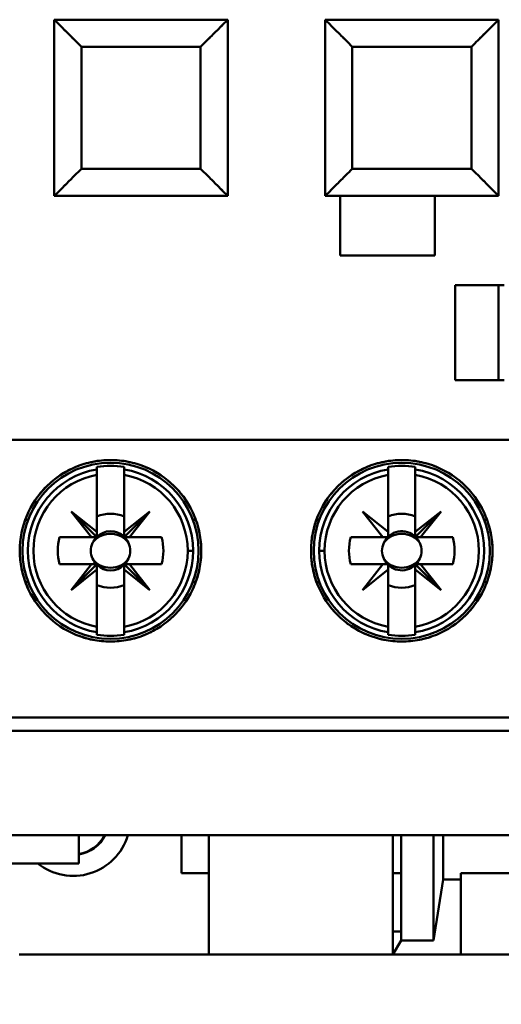
# Model space of a CAD drawing. Units: inches. Extents: x 2.2 to 96.8, y 1.1 to 75.4.
# Drawn here: x 49.3 to 49.8, y 41.6 to 42.5 of the extents above; entities that cross this region are included whole.
import ezdxf

# ---------------------------------------------------------------- set-up
doc = ezdxf.new("R2010")
doc.units = ezdxf.units.IN
doc.header["$LTSCALE"] = 4.5
doc.header["$MEASUREMENT"] = 0
doc.layers.add('Symbol (ANSI)', color=7, linetype='Continuous', lineweight=25)
doc.layers.add('Visible (ANSI)', color=7, linetype='Continuous', lineweight=50)
doc.styles.add('Note Text (ANSI)', font='tahoma.ttf')
doc.dimstyles.new('Default (ANSI)$7', dxfattribs={"dimscale": 4.5, "dimtxt": 0.12, "dimasz": 0.098425, "dimexe": 0.125, "dimexo": 0.0625, "dimgap": 0.031496, "dimtad": 0, "dimtih": 1, "dimtoh": 1, "dimrnd": 1e-08, "dimzin": 0, "dimdsep": 46, "dimtxsty": 'Note Text (ANSI)', "dimcen": 0.09, "dimdle": 0.393701, "dimclrd": 256, "dimclre": 256, "dimclrt": 256, "dimadec": 0, "dimazin": 1, "dimtfac": 1, "dimtofl": 0, "dimtmove": 0, "dimatfit": 3, "dimfxl": 1, "dimtolj": 1, "dimtzin": 4, "dimlwd": -1, "dimlwe": -1, "dimarcsym": 0})

msp = doc.modelspace()

# ---------------------------------------------------------------- linework, layer by layer
at = {"layer": 'Visible (ANSI)'}
for p, q in [((49.35234, 42.5426), (49.35234, 42.37809)), ((49.51432, 42.5426), (49.35234, 42.5426)), ((49.51432, 42.37809), (49.51432, 42.5426)), ((49.51432, 42.5426), (49.51432, 42.37809)), ((49.60544, 42.5426), (49.60544, 42.37809)), ((49.76742, 42.5426), (49.60544, 42.5426)), ((49.76742, 42.37809), (49.76742, 42.5426)), ((49.76742, 42.5426), (49.76742, 42.37809)), ((49.48901, 42.51729), (49.37765, 42.51729)), ((49.37765, 42.51729), (49.37765, 42.4034)), ((49.37765, 42.4034), (49.37765, 42.51729)), ((49.37765, 42.51729), (49.48901, 42.51729)), ((49.48901, 42.4034), (49.48901, 42.51729)), ((49.48901, 42.51729), (49.48901, 42.4034)), ((49.74211, 42.51729), (49.63075, 42.51729)), ((49.63075, 42.51729), (49.63075, 42.4034)), ((49.63075, 42.4034), (49.63075, 42.51729)), ((49.63075, 42.51729), (49.74211, 42.51729)), ((49.74211, 42.4034), (49.74211, 42.51729)), ((49.74211, 42.51729), (49.74211, 42.4034)), ((49.74649, 42.52166), (49.74649, 42.52169)), ((49.37765, 42.4034), (49.48901, 42.4034)), ((49.48901, 42.4034), (49.37765, 42.4034)), ((49.63075, 42.4034), (49.74211, 42.4034)), ((49.74211, 42.4034), (49.63075, 42.4034)), ((49.74649, 42.399), (49.74649, 42.39903)), ((49.51432, 42.37809), (49.35234, 42.37809)), ((49.35234, 42.37809), (49.51432, 42.37809)), ((49.60544, 42.37809), (49.76742, 42.37809)), ((49.61936, 42.32241), (49.61936, 42.37809)), ((49.61936, 42.37809), (49.61936, 42.32241)), ((49.70794, 42.37809), (49.70794, 42.32241)), ((49.70794, 42.32241), (49.70794, 42.37809)), ((49.70794, 42.32241), (49.61936, 42.32241)), ((49.61936, 42.32241), (49.70794, 42.32241)), ((49.72692, 42.20599), (49.72692, 42.29457)), ((49.72692, 42.29457), (49.77248, 42.29457)), ((49.72692, 42.29457), (49.72692, 42.20599)), ((49.77248, 42.29457), (49.72692, 42.29457)), ((49.76742, 42.20599), (49.76742, 42.29457)), ((49.77248, 42.20599), (49.72692, 42.20599)), ((49.72692, 42.20599), (49.77248, 42.20599)), ((49.24977, 42.15031), (50.37617, 42.15031)), ((50.37617, 42.15031), (49.24977, 42.15031)), ((49.3669, 42.12235), (49.3669, 42.12236)), ((49.3922, 42.1249), (49.3922, 42.12262)), ((49.3922, 42.1175), (49.3922, 42.12262)), ((49.3922, 42.12262), (49.3922, 42.1175)), ((49.41751, 42.1175), (49.41751, 42.1249)), ((49.41751, 42.12262), (49.41751, 42.1175)), ((49.44282, 42.12236), (49.44282, 42.12235)), ((49.66428, 42.1249), (49.66428, 42.12262)), ((49.66428, 42.1175), (49.66428, 42.12262)), ((49.66428, 42.12262), (49.66428, 42.1175)), ((49.68959, 42.1175), (49.68959, 42.1249)), ((49.68959, 42.12262), (49.68959, 42.1175)), ((49.3922, 42.06417), (49.3922, 42.1175)), ((49.3922, 42.1175), (49.3922, 42.06417)), ((49.41751, 42.1175), (49.41751, 42.06417)), ((49.66428, 42.06417), (49.66428, 42.1175)), ((49.66428, 42.1175), (49.66428, 42.06417)), ((49.68959, 42.1175), (49.68959, 42.06417)), ((49.32784, 42.07541), (49.32514, 42.07541)), ((49.3922, 42.0592), (49.36816, 42.08324)), ((49.36816, 42.08324), (49.38723, 42.0592)), ((49.38723, 42.0592), (49.36816, 42.08324)), ((49.36816, 42.08324), (49.3922, 42.06417)), ((49.41751, 42.0592), (49.44156, 42.08324)), ((49.44156, 42.08324), (49.41751, 42.06417)), ((49.41751, 42.06417), (49.44156, 42.08324)), ((49.41751, 42.06003), (49.41751, 42.07868)), ((49.44156, 42.08324), (49.42249, 42.0592)), ((49.48458, 42.07541), (49.48188, 42.07541)), ((49.59721, 42.07541), (49.59991, 42.07541)), ((49.65931, 42.0592), (49.64024, 42.08324)), ((49.64024, 42.08324), (49.66428, 42.06417)), ((49.71363, 42.08324), (49.68959, 42.0592)), ((49.68959, 42.06417), (49.71363, 42.08324)), ((49.68959, 42.06003), (49.68959, 42.07868)), ((49.69456, 42.0592), (49.71363, 42.08324)), ((49.71363, 42.08324), (49.69456, 42.0592)), ((49.75396, 42.07541), (49.75666, 42.07541)), ((49.35716, 42.0592), (49.38723, 42.0592)), ((49.38723, 42.0592), (49.35716, 42.0592)), ((49.38723, 42.0592), (49.3922, 42.0592)), ((49.3922, 42.0592), (49.38723, 42.0592)), ((49.3922, 42.06417), (49.3922, 42.0592)), ((49.41751, 42.06417), (49.41751, 42.0592)), ((49.45256, 42.0592), (49.41834, 42.0592)), ((49.42249, 42.0592), (49.45256, 42.0592)), ((49.62923, 42.0592), (49.65931, 42.0592)), ((49.65931, 42.0592), (49.62923, 42.0592)), ((49.66428, 42.0592), (49.65931, 42.0592)), ((49.66428, 42.06417), (49.66428, 42.0592)), ((49.68959, 42.0592), (49.69456, 42.0592)), ((49.69456, 42.0592), (49.68959, 42.0592)), ((49.69456, 42.0592), (49.72464, 42.0592)), ((49.72464, 42.0592), (49.69456, 42.0592)), ((49.48198, 42.04654), (49.47694, 42.04654)), ((49.47694, 42.04654), (49.48198, 42.04654)), ((49.59981, 42.04654), (49.60485, 42.04654)), ((49.60485, 42.04654), (49.59981, 42.04654)), ((49.38723, 42.03389), (49.35716, 42.03389)), ((49.35716, 42.03389), (49.39137, 42.03389)), ((49.38723, 42.03389), (49.36816, 42.00984)), ((49.36816, 42.00984), (49.3922, 42.03389)), ((49.3922, 42.03389), (49.36816, 42.00984)), ((49.36816, 42.00984), (49.38723, 42.03389)), ((49.3922, 42.03389), (49.38723, 42.03389)), ((49.3922, 42.02891), (49.3922, 42.03389)), ((49.3922, 42.03306), (49.3922, 42.0144)), ((49.44156, 42.00984), (49.41751, 42.03389)), ((49.41751, 42.03389), (49.41751, 42.02891)), ((49.41751, 42.03389), (49.42249, 42.03389)), ((49.41751, 42.02891), (49.41751, 42.03389)), ((49.45256, 42.03389), (49.42249, 42.03389)), ((49.42249, 42.03389), (49.44156, 42.00984)), ((49.42249, 42.03389), (49.45256, 42.03389)), ((49.65931, 42.03389), (49.62923, 42.03389)), ((49.62923, 42.03389), (49.66345, 42.03389)), ((49.64024, 42.00984), (49.65931, 42.03389)), ((49.66428, 42.03306), (49.66428, 42.0144)), ((49.68959, 42.03389), (49.71363, 42.00984)), ((49.69456, 42.03389), (49.68959, 42.03389)), ((49.68959, 42.03389), (49.69456, 42.03389)), ((49.68959, 42.02891), (49.68959, 42.03389)), ((49.71363, 42.00984), (49.68959, 42.03389)), ((49.68959, 42.03389), (49.68959, 42.02891)), ((49.71363, 42.00984), (49.69456, 42.03389)), ((49.72464, 42.03389), (49.69456, 42.03389)), ((49.69456, 42.03389), (49.71363, 42.00984)), ((49.69456, 42.03389), (49.72464, 42.03389)), ((49.36816, 42.00984), (49.3922, 42.02891)), ((49.3922, 42.02891), (49.36816, 42.00984)), ((49.3922, 41.97558), (49.3922, 42.02891)), ((49.41751, 42.02891), (49.44156, 42.00984)), ((49.44156, 42.00984), (49.41751, 42.02891)), ((49.41751, 42.02891), (49.41751, 41.97558)), ((49.41751, 41.97558), (49.41751, 42.02891)), ((49.66428, 42.02891), (49.64024, 42.00984)), ((49.66428, 41.97558), (49.66428, 42.02891)), ((49.71363, 42.00984), (49.68959, 42.02891)), ((49.68959, 42.02891), (49.68959, 41.97558)), ((49.68959, 41.97558), (49.68959, 42.02891)), ((49.68959, 42.02891), (49.71363, 42.00984)), ((49.32514, 42.01767), (49.32784, 42.01767)), ((49.48188, 42.01767), (49.48458, 42.01767)), ((49.59991, 42.01767), (49.59721, 42.01767)), ((49.75666, 42.01767), (49.75396, 42.01767)), ((49.3922, 41.97046), (49.3922, 41.97558)), ((49.3922, 41.97558), (49.3922, 41.96818)), ((49.41751, 41.97558), (49.41751, 41.97046)), ((49.41751, 41.97046), (49.41751, 41.97558)), ((49.66428, 41.97046), (49.66428, 41.97558)), ((49.66428, 41.97558), (49.66428, 41.96818)), ((49.68959, 41.97558), (49.68959, 41.97046)), ((49.68959, 41.97046), (49.68959, 41.97558)), ((49.41751, 41.96818), (49.41751, 41.97046)), ((49.68959, 41.96818), (49.68959, 41.97046)), ((50.37617, 41.89089), (49.24977, 41.89089)), ((49.24977, 41.89089), (50.37617, 41.89089)), ((49.24977, 41.87823), (50.37617, 41.87823)), ((50.37617, 41.87823), (49.24977, 41.87823)), ((50.37617, 41.78079), (49.24977, 41.78079)), ((49.37512, 41.75442), (49.37512, 41.78079)), ((49.4713, 41.74536), (49.4713, 41.78079)), ((49.4713, 41.78079), (49.4713, 41.74536)), ((49.49661, 41.78079), (49.49661, 41.66943)), ((49.66871, 41.66943), (49.66871, 41.78079)), ((49.6763, 41.78079), (49.6763, 41.68258)), ((49.70667, 41.68258), (49.70667, 41.78079)), ((49.70667, 41.78079), (49.70667, 41.68258)), ((49.71548, 41.78079), (49.71548, 41.73956)), ((49.71548, 41.73956), (49.71548, 41.78079)), ((49.24351, 41.75442), (49.37512, 41.75442)), ((49.37512, 41.75442), (49.24351, 41.75442)), ((49.49661, 41.74536), (49.4713, 41.74536)), ((49.4713, 41.74536), (49.49661, 41.74536)), ((49.6763, 41.74536), (49.66871, 41.74536)), ((49.73198, 41.73956), (49.73198, 41.74536)), ((49.73198, 41.74536), (49.89396, 41.74536)), ((49.73198, 41.74536), (49.73198, 41.73956)), ((49.89396, 41.74536), (49.73198, 41.74536)), ((49.71548, 41.73956), (49.70667, 41.68258)), ((49.70667, 41.68258), (49.71548, 41.73956)), ((49.71548, 41.73956), (49.73198, 41.73956)), ((49.73198, 41.73956), (49.71548, 41.73956)), ((49.73198, 41.66943), (49.73198, 41.73956)), ((49.73198, 41.73956), (49.73198, 41.66943)), ((49.66871, 41.69101), (49.6763, 41.69101)), ((49.6763, 41.68258), (49.66871, 41.66943)), ((49.70667, 41.68258), (49.6763, 41.68258)), ((49.6763, 41.68258), (49.70667, 41.68258)), ((49.31944, 41.66943), (49.49661, 41.66943)), ((49.66871, 41.66943), (49.49661, 41.66943)), ((49.49661, 41.66943), (49.66871, 41.66943)), ((49.73198, 41.66943), (49.66871, 41.66943)), ((49.66871, 41.66943), (49.73198, 41.66943)), ((49.78766, 41.66943), (49.73198, 41.66943)), ((49.73198, 41.66943), (49.78766, 41.66943))]:
    msp.add_line(p, q, dxfattribs=at)
for centre in [(49.40486, 42.04654), (49.67693, 42.04654)]:
    msp.add_circle(centre, 0.08226, dxfattribs=at)
for centre, radius, start, end in [((49.40486, 42.04654), 0.07712, 99.44393, 260.55607), ((49.40486, 42.04654), 0.07938, 80.82646, 99.17354), ((49.40486, 42.04654), 0.07712, 0, 80.55607), ((49.67693, 42.04654), 0.07712, 99.44393, 180), ((49.67693, 42.04654), 0.07938, 80.82646, 99.17354), ((49.67693, 42.04654), 0.07712, 279.44393, 80.55607), ((49.40486, 42.04654), 0.07208, 100.11131, 259.88869), ((49.40486, 42.04654), 0.07208, 100.11131, 259.88869), ((49.40486, 42.04654), 0.07208, 0, 79.88869), ((49.40486, 42.04654), 0.07208, 280.11131, 79.88869), ((49.67693, 42.04654), 0.07208, 100.11131, 180), ((49.67693, 42.04654), 0.07208, 100.11131, 259.88869), ((49.67693, 42.04654), 0.07208, 280.11131, 79.88869), ((49.67693, 42.04654), 0.07208, 280.11131, 79.88869), ((49.40486, 42.04654), 0.04429, 133.863, 135), ((49.40486, 42.04654), 0.03454, 68.50776, 111.49224), ((49.40486, 42.04654), 0.03454, 68.50776, 111.49224), ((49.40486, 42.04654), 0.04429, 43.863, 45), ((49.67693, 42.04654), 0.04429, 133.863, 136.137), ((49.67693, 42.04654), 0.03454, 68.50776, 111.49224), ((49.67693, 42.04654), 0.03454, 68.50776, 111.49224), ((49.67693, 42.04654), 0.04429, 45, 46.137), ((49.40486, 42.04654), 0.04935, 165.14283, 194.85717), ((49.40486, 42.04654), 0.04935, 165.14283, 194.85717), ((49.40486, 42.04654), 0.04429, 163.39845, 163.4192), ((49.40486, 42.04654), 0.0183, 136.25347, 156.30611), ((49.40486, 42.04654), 0.01849, 133.18096, 135), ((49.40486, 42.04654), 0.0183, 46.25347, 135), ((49.40486, 42.04654), 0.0183, 23.69389, 45), ((49.40486, 42.04654), 0.01849, 43.18096, 45), ((49.40486, 42.04654), 0.04429, 16.58083, 16.60155), ((49.40486, 42.04654), 0.04935, 345.14283, 14.85717), ((49.40486, 42.04654), 0.04935, 345.14283, 14.85717), ((49.67693, 42.04654), 0.04935, 165.14283, 194.85717), ((49.67693, 42.04654), 0.04935, 165.14283, 194.85717), ((49.67693, 42.04654), 0.04429, 163.39845, 163.4192), ((49.67693, 42.04654), 0.0183, 45, 156.30611), ((49.67693, 42.04654), 0.01849, 133.18096, 136.81904), ((49.67693, 42.04654), 0.01849, 45, 46.81904), ((49.67693, 42.04654), 0.0183, 23.69389, 43.74653), ((49.67693, 42.04654), 0.04429, 16.58083, 16.60155), ((49.67693, 42.04654), 0.04935, 345.14283, 14.85717), ((49.67693, 42.04654), 0.04935, 345.14283, 14.85717), ((49.40486, 42.04654), 0.0183, 203.69389, 223.74653), ((49.40486, 42.04654), 0.07208, 280.11131, 0), ((49.40486, 42.04654), 0.07712, 279.44393, 0), ((49.40486, 42.04654), 0.0183, 315, 336.30611), ((49.67693, 42.04654), 0.07712, 180, 260.55607), ((49.67693, 42.04654), 0.07208, 180, 259.88869), ((49.67693, 42.04654), 0.0183, 203.69389, 313.74653), ((49.67693, 42.04654), 0.0183, 203.69389, 313.74653), ((49.67693, 42.04654), 0.0183, 316.25347, 336.30611), ((49.67693, 42.04654), 0.0183, 316.25347, 336.30611), ((49.40486, 42.04654), 0.04429, 196.58083, 196.60155), ((49.40486, 42.04654), 0.0183, 226.25347, 313.74653), ((49.40486, 42.04654), 0.01849, 315, 316.81904), ((49.40486, 42.04654), 0.04429, 343.39845, 343.4192), ((49.67693, 42.04654), 0.04429, 196.58083, 196.60155), ((49.67693, 42.04654), 0.01849, 223.18096, 226.81904), ((49.67693, 42.04654), 0.04429, 343.39845, 343.4192), ((49.40486, 42.04654), 0.03454, 248.50776, 291.49224), ((49.40486, 42.04654), 0.03454, 248.50776, 291.49224), ((49.40486, 42.04654), 0.04429, 315, 316.137), ((49.67693, 42.04654), 0.04429, 223.863, 226.137), ((49.67693, 42.04654), 0.03454, 248.50776, 291.49224), ((49.67693, 42.04654), 0.03454, 248.50776, 291.49224), ((49.40486, 42.04654), 0.07938, 260.82646, 279.17354), ((49.67693, 42.04654), 0.07938, 260.82646, 279.17354), ((49.37006, 41.79598), 0.05315, 231.43531, 343.39845), ((49.37006, 41.79598), 0.05315, 231.43531, 343.39845), ((49.37006, 41.79598), 0.033, 278.82326, 332.60249), ((49.37006, 41.79598), 0.03343, 278.70942, 332.98202)]:
    msp.add_arc(centre, radius, start, end, dxfattribs=at)
for points, knots in [([(49.37765, 42.51729), (49.37325, 42.5217), (49.36999, 42.52493), (49.36731, 42.52763), (49.36464, 42.53034), (49.36185, 42.53308), (49.35959, 42.53536), (49.35733, 42.53764), (49.35547, 42.53946), (49.35423, 42.54071), (49.353, 42.54196), (49.35234, 42.5426), (49.35234, 42.5426)], [1.570796, 1.570796, 1.570796, 1.570796, 1.963495, 1.963495, 1.963495, 2.356194, 2.356194, 2.356194, 2.748894, 2.748894, 2.748894, 3.141593, 3.141593, 3.141593, 3.141593]), ([(49.35234, 42.5426), (49.35234, 42.5426), (49.35298, 42.54195), (49.35423, 42.54071), (49.35548, 42.53948), (49.35731, 42.53761), (49.35959, 42.53536), (49.36187, 42.5331), (49.3646, 42.5303), (49.36731, 42.52763), (49.37002, 42.52496), (49.37325, 42.5217), (49.37765, 42.51729)], [-3.141593, -3.141593, -3.141593, -3.141593, -2.748894, -2.748894, -2.748894, -2.356194, -2.356194, -2.356194, -1.963495, -1.963495, -1.963495, -1.570796, -1.570796, -1.570796, -1.570796]), ([(49.51432, 42.5426), (49.51432, 42.5426), (49.51367, 42.54196), (49.51243, 42.54071), (49.51119, 42.53946), (49.50933, 42.53764), (49.50707, 42.53536), (49.50482, 42.53308), (49.50202, 42.53034), (49.49935, 42.52763), (49.49668, 42.52493), (49.49342, 42.5217), (49.48901, 42.51729)], [3.141593, 3.141593, 3.141593, 3.141593, 3.534292, 3.534292, 3.534292, 3.926991, 3.926991, 3.926991, 4.31969, 4.31969, 4.31969, 4.712389, 4.712389, 4.712389, 4.712389]), ([(49.48901, 42.51729), (49.49342, 42.5217), (49.49665, 42.52496), (49.49935, 42.52763), (49.50206, 42.5303), (49.5048, 42.5331), (49.50708, 42.53536), (49.50935, 42.53761), (49.51118, 42.53948), (49.51243, 42.54071), (49.51368, 42.54195), (49.51432, 42.5426), (49.51432, 42.5426)], [-4.712389, -4.712389, -4.712389, -4.712389, -4.31969, -4.31969, -4.31969, -3.926991, -3.926991, -3.926991, -3.534292, -3.534292, -3.534292, -3.141593, -3.141593, -3.141593, -3.141593]), ([(49.63075, 42.51729), (49.62634, 42.5217), (49.62308, 42.52493), (49.62041, 42.52763), (49.61773, 42.53034), (49.61494, 42.53308), (49.61268, 42.53536), (49.61043, 42.53764), (49.60856, 42.53946), (49.60733, 42.54071), (49.60609, 42.54196), (49.60544, 42.5426), (49.60544, 42.5426)], [1.570796, 1.570796, 1.570796, 1.570796, 1.963495, 1.963495, 1.963495, 2.356194, 2.356194, 2.356194, 2.748894, 2.748894, 2.748894, 3.141593, 3.141593, 3.141593, 3.141593]), ([(49.60544, 42.5426), (49.60544, 42.5426), (49.60608, 42.54195), (49.60733, 42.54071), (49.60857, 42.53948), (49.6104, 42.53761), (49.61268, 42.53536), (49.61496, 42.5331), (49.6177, 42.5303), (49.6204, 42.52763), (49.62311, 42.52496), (49.62634, 42.5217), (49.63075, 42.51729)], [-3.141593, -3.141593, -3.141593, -3.141593, -2.748894, -2.748894, -2.748894, -2.356194, -2.356194, -2.356194, -1.963495, -1.963495, -1.963495, -1.570796, -1.570796, -1.570796, -1.570796]), ([(49.76742, 42.5426), (49.76742, 42.5426), (49.76676, 42.54196), (49.76552, 42.54071), (49.76429, 42.53946), (49.76243, 42.53764), (49.76017, 42.53536), (49.75791, 42.53308), (49.75512, 42.53034), (49.75244, 42.52763), (49.74977, 42.52493), (49.74651, 42.5217), (49.74211, 42.51729)], [3.141593, 3.141593, 3.141593, 3.141593, 3.534292, 3.534292, 3.534292, 3.926991, 3.926991, 3.926991, 4.31969, 4.31969, 4.31969, 4.712389, 4.712389, 4.712389, 4.712389]), ([(49.74211, 42.51729), (49.74651, 42.5217), (49.74974, 42.52496), (49.75245, 42.52763), (49.75515, 42.5303), (49.75789, 42.5331), (49.76017, 42.53536), (49.76245, 42.53761), (49.76428, 42.53948), (49.76552, 42.54071), (49.76677, 42.54195), (49.76742, 42.5426), (49.76742, 42.5426)], [-4.712389, -4.712389, -4.712389, -4.712389, -4.31969, -4.31969, -4.31969, -3.926991, -3.926991, -3.926991, -3.534292, -3.534292, -3.534292, -3.141593, -3.141593, -3.141593, -3.141593]), ([(49.35234, 42.37809), (49.35234, 42.37809), (49.353, 42.37873), (49.35423, 42.37998), (49.35547, 42.38123), (49.35733, 42.38306), (49.35959, 42.38534), (49.36185, 42.38762), (49.36464, 42.39036), (49.36731, 42.39306), (49.36999, 42.39577), (49.37325, 42.399), (49.37765, 42.4034)], [-6.283185, -6.283185, -6.283185, -6.283185, -5.890486, -5.890486, -5.890486, -5.497787, -5.497787, -5.497787, -5.105088, -5.105088, -5.105088, -4.712389, -4.712389, -4.712389, -4.712389]), ([(49.37765, 42.4034), (49.37325, 42.399), (49.37002, 42.39574), (49.36731, 42.39307), (49.3646, 42.39039), (49.36187, 42.3876), (49.35959, 42.38534), (49.35731, 42.38308), (49.35548, 42.38122), (49.35423, 42.37998), (49.35298, 42.37875), (49.35234, 42.37809), (49.35234, 42.37809)], [4.712389, 4.712389, 4.712389, 4.712389, 5.105088, 5.105088, 5.105088, 5.497787, 5.497787, 5.497787, 5.890486, 5.890486, 5.890486, 6.283185, 6.283185, 6.283185, 6.283185]), ([(49.48901, 42.4034), (49.49342, 42.399), (49.49668, 42.39577), (49.49935, 42.39306), (49.50202, 42.39036), (49.50482, 42.38762), (49.50707, 42.38534), (49.50933, 42.38306), (49.51119, 42.38123), (49.51243, 42.37998), (49.51367, 42.37873), (49.51432, 42.37809), (49.51432, 42.37809)], [-1.570796, -1.570796, -1.570796, -1.570796, -1.178097, -1.178097, -1.178097, -0.785398, -0.785398, -0.785398, -0.392699, -0.392699, -0.392699, 0, 0, 0, 0]), ([(49.51432, 42.37809), (49.51432, 42.37809), (49.51368, 42.37875), (49.51243, 42.37998), (49.51118, 42.38122), (49.50935, 42.38308), (49.50708, 42.38534), (49.5048, 42.3876), (49.50206, 42.39039), (49.49935, 42.39307), (49.49665, 42.39574), (49.49342, 42.399), (49.48901, 42.4034)], [0, 0, 0, 0, 0.392699, 0.392699, 0.392699, 0.785398, 0.785398, 0.785398, 1.178097, 1.178097, 1.178097, 1.570796, 1.570796, 1.570796, 1.570796]), ([(49.60544, 42.37809), (49.60544, 42.37809), (49.60609, 42.37873), (49.60733, 42.37998), (49.60856, 42.38123), (49.61043, 42.38306), (49.61268, 42.38534), (49.61494, 42.38762), (49.61773, 42.39036), (49.62041, 42.39306), (49.62308, 42.39577), (49.62634, 42.399), (49.63075, 42.4034)], [-6.283185, -6.283185, -6.283185, -6.283185, -5.890486, -5.890486, -5.890486, -5.497787, -5.497787, -5.497787, -5.105088, -5.105088, -5.105088, -4.712389, -4.712389, -4.712389, -4.712389]), ([(49.63075, 42.4034), (49.62634, 42.399), (49.62311, 42.39574), (49.6204, 42.39307), (49.6177, 42.39039), (49.61496, 42.3876), (49.61268, 42.38534), (49.6104, 42.38308), (49.60857, 42.38122), (49.60733, 42.37998), (49.60608, 42.37875), (49.60544, 42.37809), (49.60544, 42.37809)], [4.712389, 4.712389, 4.712389, 4.712389, 5.105088, 5.105088, 5.105088, 5.497787, 5.497787, 5.497787, 5.890486, 5.890486, 5.890486, 6.283185, 6.283185, 6.283185, 6.283185]), ([(49.74211, 42.4034), (49.74651, 42.399), (49.74977, 42.39577), (49.75244, 42.39306), (49.75512, 42.39036), (49.75791, 42.38762), (49.76017, 42.38534), (49.76243, 42.38306), (49.76429, 42.38123), (49.76552, 42.37998), (49.76676, 42.37873), (49.76742, 42.37809), (49.76742, 42.37809)], [-1.570796, -1.570796, -1.570796, -1.570796, -1.178097, -1.178097, -1.178097, -0.785398, -0.785398, -0.785398, -0.392699, -0.392699, -0.392699, 0, 0, 0, 0]), ([(49.76742, 42.37809), (49.76742, 42.37809), (49.76677, 42.37875), (49.76552, 42.37998), (49.76428, 42.38122), (49.76245, 42.38308), (49.76017, 42.38534), (49.75789, 42.3876), (49.75515, 42.39039), (49.75245, 42.39307), (49.74974, 42.39574), (49.74651, 42.399), (49.74211, 42.4034)], [0, 0, 0, 0, 0.392699, 0.392699, 0.392699, 0.785398, 0.785398, 0.785398, 1.178097, 1.178097, 1.178097, 1.570796, 1.570796, 1.570796, 1.570796]), ([(49.32007, 42.04654), (49.32007, 42.05787), (49.32225, 42.06876), (49.3266, 42.07917), (49.33095, 42.08958), (49.3371, 42.09873), (49.34506, 42.10665), (49.35302, 42.11456), (49.36216, 42.12064), (49.3725, 42.12491), (49.38285, 42.12918), (49.39361, 42.13132), (49.4048, 42.13133), (49.41599, 42.13134), (49.42678, 42.12921), (49.43715, 42.12494), (49.44752, 42.12067), (49.4567, 42.11456), (49.46468, 42.10663), (49.47266, 42.09869), (49.47882, 42.08951), (49.48315, 42.07909), (49.48748, 42.06867), (49.48965, 42.05781), (49.48965, 42.04651), (49.48964, 42.03521), (49.48746, 42.02434), (49.48312, 42.01392), (49.47877, 42.00349), (49.47259, 41.99431), (49.4646, 41.98638), (49.45661, 41.97844), (49.44741, 41.97235), (49.43704, 41.9681), (49.42666, 41.96384), (49.41589, 41.96173), (49.40471, 41.96175), (49.39353, 41.96178), (49.38278, 41.96392), (49.37245, 41.96819), (49.36211, 41.97247), (49.35298, 41.97855), (49.34502, 41.98647), (49.33707, 41.99439), (49.33092, 42.00355), (49.32658, 42.01396), (49.32225, 42.02437), (49.32007, 42.03524), (49.32007, 42.04654)], [-0.0210628, -0.0210628, -0.0210628, -0.0210628, -0.01974637, -0.01974637, -0.01974637, -0.01842995, -0.01842995, -0.01842995, -0.01711352, -0.01711352, -0.01711352, -0.0157971, -0.0157971, -0.0157971, -0.01448067, -0.01448067, -0.01448067, -0.01316425, -0.01316425, -0.01316425, -0.01184782, -0.01184782, -0.01184782, -0.0105314, -0.0105314, -0.0105314, -0.00921497, -0.00921497, -0.00921497, -0.00789855, -0.00789855, -0.00789855, -0.00658212, -0.00658212, -0.00658212, -0.0052657, -0.0052657, -0.0052657, -0.00394927, -0.00394927, -0.00394927, -0.00263285, -0.00263285, -0.00263285, -0.00131642, -0.00131642, -0.00131642, 0, 0, 0, 0]), ([(49.32007, 42.04654), (49.32007, 42.04091), (49.32063, 42.03537), (49.32172, 42.02993), (49.3228, 42.02448), (49.32445, 42.01907), (49.3266, 42.01393), (49.32874, 42.00878), (49.33136, 42.00391), (49.33445, 41.9993), (49.33755, 41.99469), (49.34114, 41.99034), (49.34505, 41.98645), (49.34896, 41.98255), (49.35323, 41.97906), (49.35786, 41.97597), (49.36249, 41.97289), (49.36738, 41.97029), (49.37246, 41.96819), (49.37754, 41.96609), (49.38287, 41.96447), (49.3883, 41.96339), (49.39373, 41.96231), (49.3992, 41.96176), (49.4047, 41.96175), (49.4102, 41.96174), (49.41579, 41.96228), (49.4212, 41.96334), (49.42662, 41.96441), (49.43189, 41.96599), (49.43702, 41.96809), (49.44214, 41.97019), (49.44711, 41.97282), (49.45171, 41.97588), (49.45631, 41.97893), (49.46061, 41.98242), (49.46459, 41.98636), (49.46856, 41.99031), (49.4721, 41.9946), (49.4752, 41.9992), (49.47829, 42.00379), (49.48097, 42.00876), (49.48312, 42.01392), (49.48527, 42.01907), (49.48689, 42.02438), (49.48798, 42.02984), (49.48908, 42.0353), (49.48964, 42.04095), (49.48965, 42.04651), (49.48965, 42.05208), (49.48911, 42.0576), (49.48801, 42.0631), (49.48692, 42.0686), (49.48528, 42.07398), (49.48315, 42.0791), (49.48102, 42.08422), (49.47837, 42.08917), (49.47525, 42.09381), (49.47213, 42.09846), (49.4686, 42.10273), (49.46467, 42.10664), (49.46074, 42.11054), (49.45637, 42.11412), (49.45175, 42.11718), (49.44714, 42.12024), (49.44226, 42.12283), (49.43714, 42.12494), (49.43201, 42.12705), (49.42664, 42.12867), (49.42124, 42.12973), (49.41584, 42.13079), (49.41036, 42.13133), (49.40479, 42.13133), (49.39922, 42.13132), (49.39374, 42.13077), (49.38836, 42.12971), (49.38297, 42.12864), (49.37762, 42.12702), (49.37251, 42.12491), (49.3674, 42.1228), (49.36255, 42.12022), (49.35795, 42.11717), (49.35336, 42.11412), (49.349, 42.11056), (49.34508, 42.10666), (49.34116, 42.10277), (49.33764, 42.09852), (49.33453, 42.0939), (49.33142, 42.08928), (49.32876, 42.08433), (49.32662, 42.07921), (49.32235, 42.06899), (49.32007, 42.05781), (49.32007, 42.04654)], [0, 0, 0, 0, 0.00065821, 0.00065821, 0.00065821, 0.00131642, 0.00131642, 0.00131642, 0.00197464, 0.00197464, 0.00197464, 0.00263285, 0.00263285, 0.00263285, 0.00329106, 0.00329106, 0.00329106, 0.00394927, 0.00394927, 0.00394927, 0.00460749, 0.00460749, 0.00460749, 0.0052657, 0.0052657, 0.0052657, 0.00592391, 0.00592391, 0.00592391, 0.00658212, 0.00658212, 0.00658212, 0.00724034, 0.00724034, 0.00724034, 0.00789855, 0.00789855, 0.00789855, 0.00855676, 0.00855676, 0.00855676, 0.00921497, 0.00921497, 0.00921497, 0.00987319, 0.00987319, 0.00987319, 0.0105314, 0.0105314, 0.0105314, 0.01118961, 0.01118961, 0.01118961, 0.01184782, 0.01184782, 0.01184782, 0.01250604, 0.01250604, 0.01250604, 0.01316425, 0.01316425, 0.01316425, 0.01382246, 0.01382246, 0.01382246, 0.01448067, 0.01448067, 0.01448067, 0.01513889, 0.01513889, 0.01513889, 0.0157971, 0.0157971, 0.0157971, 0.01645531, 0.01645531, 0.01645531, 0.01711352, 0.01711352, 0.01711352, 0.01777174, 0.01777174, 0.01777174, 0.01842995, 0.01842995, 0.01842995, 0.01908816, 0.01908816, 0.01908816, 0.01974637, 0.01974637, 0.01974637, 0.0210628, 0.0210628, 0.0210628, 0.0210628]), ([(49.59215, 42.04654), (49.59215, 42.04094), (49.5927, 42.03542), (49.59378, 42.03), (49.59485, 42.02458), (49.59649, 42.01919), (49.59862, 42.01406), (49.60075, 42.00893), (49.60335, 42.00406), (49.60643, 41.99945), (49.60951, 41.99484), (49.61309, 41.99048), (49.617, 41.98657), (49.6209, 41.98267), (49.62517, 41.97916), (49.6298, 41.97606), (49.63443, 41.97296), (49.63936, 41.97033), (49.64446, 41.96822), (49.64955, 41.96611), (49.65489, 41.96448), (49.66036, 41.96339), (49.66583, 41.9623), (49.67132, 41.96176), (49.67685, 41.96175), (49.68238, 41.96175), (49.68799, 41.9623), (49.69343, 41.96337), (49.69886, 41.96445), (49.70415, 41.96605), (49.70928, 41.96817), (49.71442, 41.97029), (49.71938, 41.97294), (49.72398, 41.976), (49.72858, 41.97907), (49.73287, 41.98257), (49.73683, 41.98653), (49.74079, 41.99048), (49.74431, 41.99478), (49.74739, 41.99937), (49.75046, 42.00396), (49.75312, 42.00892), (49.75525, 42.01406), (49.75738, 42.01919), (49.75899, 42.02448), (49.76008, 42.02992), (49.76116, 42.03535), (49.76172, 42.04097), (49.76172, 42.04651), (49.76172, 42.05205), (49.76119, 42.05755), (49.7601, 42.06302), (49.75902, 42.06849), (49.75739, 42.07385), (49.75528, 42.07896), (49.75317, 42.08406), (49.75054, 42.08899), (49.74744, 42.09363), (49.74434, 42.09828), (49.74083, 42.10255), (49.73692, 42.10646), (49.73301, 42.11038), (49.72865, 42.11396), (49.72403, 42.11704), (49.71942, 42.12012), (49.71455, 42.12273), (49.70942, 42.12486), (49.70429, 42.12698), (49.6989, 42.12862), (49.69349, 42.1297), (49.68807, 42.13077), (49.68256, 42.13132), (49.67698, 42.13133), (49.67139, 42.13133), (49.66586, 42.13078), (49.66045, 42.12971), (49.65503, 42.12864), (49.64966, 42.12701), (49.64453, 42.12489), (49.63939, 42.12276), (49.63452, 42.12016), (49.62992, 42.1171), (49.62532, 42.11403), (49.62095, 42.11046), (49.61704, 42.10655), (49.61312, 42.10264), (49.60961, 42.09838), (49.60651, 42.09376), (49.60341, 42.08913), (49.60076, 42.08419), (49.59864, 42.07909), (49.5944, 42.06889), (49.59215, 42.05775), (49.59215, 42.04654)], [0, 0, 0, 0, 0.00065497, 0.00065497, 0.00065497, 0.00130993, 0.00130993, 0.00130993, 0.0019649, 0.0019649, 0.0019649, 0.00261987, 0.00261987, 0.00261987, 0.00327483, 0.00327483, 0.00327483, 0.0039298, 0.0039298, 0.0039298, 0.00458476, 0.00458476, 0.00458476, 0.00523973, 0.00523973, 0.00523973, 0.0058947, 0.0058947, 0.0058947, 0.00654966, 0.00654966, 0.00654966, 0.00720463, 0.00720463, 0.00720463, 0.0078596, 0.0078596, 0.0078596, 0.00851456, 0.00851456, 0.00851456, 0.00916953, 0.00916953, 0.00916953, 0.00982449, 0.00982449, 0.00982449, 0.01047946, 0.01047946, 0.01047946, 0.01113443, 0.01113443, 0.01113443, 0.01178939, 0.01178939, 0.01178939, 0.01244436, 0.01244436, 0.01244436, 0.01309933, 0.01309933, 0.01309933, 0.01375429, 0.01375429, 0.01375429, 0.01440926, 0.01440926, 0.01440926, 0.01506422, 0.01506422, 0.01506422, 0.01571919, 0.01571919, 0.01571919, 0.01637416, 0.01637416, 0.01637416, 0.01702912, 0.01702912, 0.01702912, 0.01768409, 0.01768409, 0.01768409, 0.01833906, 0.01833906, 0.01833906, 0.01899402, 0.01899402, 0.01899402, 0.01964899, 0.01964899, 0.01964899, 0.02095892, 0.02095892, 0.02095892, 0.02095892]), ([(49.59215, 42.04654), (49.59215, 42.05782), (49.59431, 42.06867), (49.59863, 42.07906), (49.60295, 42.08946), (49.60908, 42.09861), (49.61703, 42.10655), (49.62498, 42.11448), (49.63415, 42.1206), (49.64453, 42.12489), (49.65492, 42.12919), (49.66573, 42.13133), (49.67698, 42.13133), (49.68822, 42.13132), (49.69904, 42.12916), (49.70942, 42.12486), (49.71981, 42.12055), (49.72897, 42.11442), (49.73692, 42.10647), (49.74486, 42.09851), (49.75098, 42.08934), (49.75528, 42.07896), (49.75958, 42.06857), (49.76172, 42.05775), (49.76172, 42.04651), (49.76172, 42.03526), (49.75956, 42.02444), (49.75525, 42.01405), (49.75094, 42.00366), (49.7448, 41.99448), (49.73683, 41.98653), (49.72886, 41.97858), (49.71968, 41.97246), (49.70929, 41.96817), (49.6989, 41.96388), (49.68808, 41.96174), (49.67685, 41.96175), (49.66562, 41.96177), (49.65483, 41.96392), (49.64446, 41.96822), (49.63409, 41.97252), (49.62493, 41.97864), (49.61699, 41.98658), (49.60905, 41.99452), (49.60292, 42.00368), (49.59861, 42.01407), (49.5943, 42.02446), (49.59215, 42.03529), (49.59215, 42.04654)], [-0.02095892, -0.02095892, -0.02095892, -0.02095892, -0.01964899, -0.01964899, -0.01964899, -0.01833906, -0.01833906, -0.01833906, -0.01702912, -0.01702912, -0.01702912, -0.01571919, -0.01571919, -0.01571919, -0.01440926, -0.01440926, -0.01440926, -0.01309933, -0.01309933, -0.01309933, -0.01178939, -0.01178939, -0.01178939, -0.01047946, -0.01047946, -0.01047946, -0.00916953, -0.00916953, -0.00916953, -0.0078596, -0.0078596, -0.0078596, -0.00654966, -0.00654966, -0.00654966, -0.00523973, -0.00523973, -0.00523973, -0.0039298, -0.0039298, -0.0039298, -0.00261987, -0.00261987, -0.00261987, -0.00130993, -0.00130993, -0.00130993, 0, 0, 0, 0]), ([(49.42162, 42.05389), (49.4199, 42.05659), (49.41745, 42.0587), (49.4144, 42.06019), (49.41134, 42.06167), (49.40819, 42.06238), (49.40483, 42.06237), (49.40147, 42.06237), (49.39832, 42.06165), (49.39528, 42.06016), (49.39224, 42.05868), (49.38981, 42.05658), (49.3881, 42.05389)], [0.004048997, 0.004048997, 0.004048997, 0.004048997, 0.004434416, 0.004434416, 0.004434416, 0.004819835, 0.004819835, 0.004819835, 0.005205253, 0.005205253, 0.005205253, 0.005590672, 0.005590672, 0.005590672, 0.005590672]), ([(49.69369, 42.05389), (49.69197, 42.05659), (49.68954, 42.05869), (49.68648, 42.06018), (49.68343, 42.06167), (49.68027, 42.06238), (49.67691, 42.06237), (49.67356, 42.06237), (49.67041, 42.06165), (49.66736, 42.06017), (49.66432, 42.05868), (49.66189, 42.05658), (49.66018, 42.05389)], [0.001899455, 0.001899455, 0.001899455, 0.001899455, 0.002284368, 0.002284368, 0.002284368, 0.002669281, 0.002669281, 0.002669281, 0.003054195, 0.003054195, 0.003054195, 0.003439108, 0.003439108, 0.003439108, 0.003439108]), ([(49.42162, 42.05389), (49.42274, 42.0516), (49.42334, 42.04906), (49.42333, 42.04652), (49.42333, 42.04399), (49.42274, 42.04147), (49.42162, 42.03919)], [-0.0006151371, -0.0006151371, -0.0006151371, -0.0006151371, -0.000316482, -0.000316482, -0.000316482, -0.000017827, -0.000017827, -0.000017827, -0.000017827]), ([(49.42162, 42.03919), (49.42276, 42.04151), (49.42333, 42.04396), (49.42333, 42.04653), (49.42334, 42.0491), (49.42276, 42.05156), (49.42162, 42.05389)], [0.000017827, 0.000017827, 0.000017827, 0.000017827, 0.000316482, 0.000316482, 0.000316482, 0.0006151371, 0.0006151371, 0.0006151371, 0.0006151371]), ([(49.66018, 42.03919), (49.65905, 42.04148), (49.65846, 42.04402), (49.65846, 42.04656), (49.65846, 42.0491), (49.65905, 42.05161), (49.66018, 42.05389)], [-0.0006151371, -0.0006151371, -0.0006151371, -0.0006151371, -0.000316482, -0.000316482, -0.000316482, -0.000017827, -0.000017827, -0.000017827, -0.000017827]), ([(49.66018, 42.05389), (49.65903, 42.05157), (49.65846, 42.04912), (49.65846, 42.04655), (49.65846, 42.04398), (49.65903, 42.04152), (49.66018, 42.03919)], [0.000017827, 0.000017827, 0.000017827, 0.000017827, 0.000316482, 0.000316482, 0.000316482, 0.0006151371, 0.0006151371, 0.0006151371, 0.0006151371]), ([(49.3881, 42.03919), (49.38982, 42.03649), (49.39226, 42.03439), (49.39531, 42.0329), (49.39837, 42.03141), (49.40152, 42.0307), (49.40488, 42.03071), (49.40824, 42.03071), (49.41139, 42.03143), (49.41443, 42.03291), (49.41748, 42.0344), (49.4199, 42.0365), (49.42162, 42.03919)], [0.001899455, 0.001899455, 0.001899455, 0.001899455, 0.002284368, 0.002284368, 0.002284368, 0.002669281, 0.002669281, 0.002669281, 0.003054195, 0.003054195, 0.003054195, 0.003439108, 0.003439108, 0.003439108, 0.003439108]), ([(49.66018, 42.03919), (49.6619, 42.03649), (49.66434, 42.03438), (49.6674, 42.0329), (49.67045, 42.03141), (49.67361, 42.0307), (49.67696, 42.03071), (49.68032, 42.03071), (49.68347, 42.03143), (49.68652, 42.03292), (49.68956, 42.0344), (49.69198, 42.03651), (49.69369, 42.03919)], [0.004048997, 0.004048997, 0.004048997, 0.004048997, 0.004434416, 0.004434416, 0.004434416, 0.004819835, 0.004819835, 0.004819835, 0.005205253, 0.005205253, 0.005205253, 0.005590672, 0.005590672, 0.005590672, 0.005590672]), ([(49.69369, 42.03919), (49.69334, 42.03864), (49.69241, 42.03723), (49.69071, 42.03572), (49.68901, 42.03421), (49.68759, 42.03341), (49.68613, 42.03273), (49.68322, 42.03138), (49.68002, 42.03071), (49.67696, 42.03071), (49.67391, 42.0307), (49.6707, 42.03136), (49.66778, 42.03271), (49.66632, 42.03339), (49.66489, 42.03419), (49.66317, 42.03571), (49.66146, 42.03723), (49.66052, 42.03865), (49.66018, 42.03919)], [-0.005590672, -0.005590672, -0.005590672, -0.005590672, -0.005397963, -0.005397963, -0.005397963, -0.005205253, -0.005205253, -0.005205253, -0.004819835, -0.004819835, -0.004819835, -0.004434416, -0.004434416, -0.004434416, -0.004241706, -0.004241706, -0.004241706, -0.004048997, -0.004048997, -0.004048997, -0.004048997])]:
    msp.add_open_spline(points, degree=3, knots=knots, dxfattribs=at)
for points in [[(49.38638, 42.04654), (49.38638, 42.04908), (49.38698, 42.0516), (49.3881, 42.05389)], [(49.3881, 42.05389), (49.38696, 42.05156), (49.38638, 42.04911), (49.38638, 42.04654)], [(49.69369, 42.05389), (49.69481, 42.05161), (49.69541, 42.04907), (49.69541, 42.04654)], [(49.69541, 42.04654), (49.69541, 42.04911), (49.69484, 42.05156), (49.69369, 42.05389)], [(49.3881, 42.03919), (49.38698, 42.04147), (49.38638, 42.04401), (49.38638, 42.04654)], [(49.38638, 42.04654), (49.38638, 42.04397), (49.38696, 42.04152), (49.3881, 42.03919)], [(49.69541, 42.04654), (49.69541, 42.044), (49.69482, 42.04148), (49.69369, 42.03919)], [(49.69369, 42.03919), (49.69484, 42.04152), (49.69541, 42.04397), (49.69541, 42.04654)]]:
    msp.add_open_spline(points, degree=3, dxfattribs=at)

# ---------------------------------------------------------------- leaders
at = {"layer": 'Symbol (ANSI)', "annotation_type": 0, "has_hookline": 1, "hookline_direction": 0, "text_width": 0.2321}
msp.add_leader([(49.39734, 37.92274), (56.03582, 41.70752), (56.47873, 41.70752)], dimstyle='Default (ANSI)$7', override={"dimtad": 0}, dxfattribs=at)

doc.saveas('drawing.dxf')
